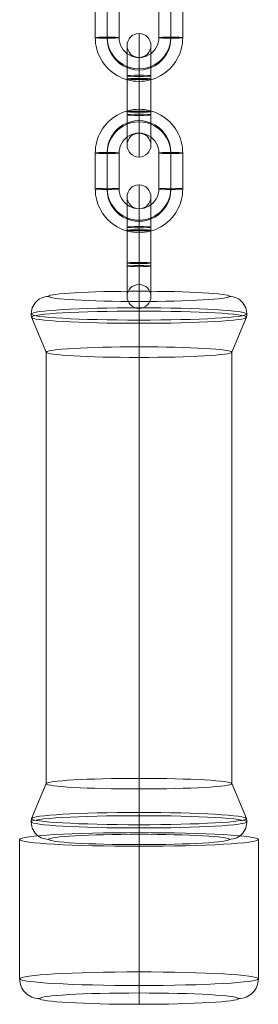
# Model space of a CAD drawing. Units: millimetres. Extents: x -630 to 1254, y 1716 to 2368.
# Drawn here: x -54 to 6, y 1799 to 2046 of the extents above; entities that cross this region are included whole.
import ezdxf

# ---------------------------------------------------------------- set-up
doc = ezdxf.new("R2010")
doc.units = ezdxf.units.MM
doc.header["$MEASUREMENT"] = 0
doc.layers.add('Level 26', color=7, linetype='Continuous', lineweight=0)

# ---------------------------------------------------------------- blocks, each defined once
blk = doc.blocks.new('From Feature Node_19')
at = {"layer": 'Level 26', "color": 7, "linetype": 'Continuous', "lineweight": 13}
for p, q in [((-54.295195, 1840.750669), (-54.295195, 1805.807018)), ((-24.295195, 1842.452328), (-24.295195, 1807.508677)), ((5.704805, 1840.750669), (5.704805, 1805.807018)), ((-24.295195, 1839.04901), (-24.295195, 1804.10536))]:
    blk.add_line(p, q, dxfattribs=at)
blk.add_ellipse((-24.295195, 1840.750669), major_axis=(-30, 0), ratio=0.0567219624, dxfattribs=at)
blk = doc.blocks.new('From Feature Node_18')
at = {"layer": 'Level 26', "color": 7, "linetype": 'Continuous', "lineweight": 13}
for p, q in [((-24.295195, 1807.508677), (-24.295195, 1802.233117)), ((-24.295195, 1804.10536), (-24.295195, 1799.388969))]:
    blk.add_line(p, q, dxfattribs=at)
at = {"layer": 'Level 26', "color": 7, "linetype": 'Continuous', "lineweight": 13, "extrusion": (0, 0, -1)}
blk.add_ellipse((-24.295195, 1805.807018), major_axis=(30, 0), ratio=0.0567219624, dxfattribs=at)
at = {"layer": 'Level 26', "color": 7, "linetype": 'Continuous', "lineweight": 13}
blk.add_ellipse((-49.295195, 1805.807018), major_axis=(-5, 0), ratio=0.9983900135, start_param=0, end_param=1.5707963268, dxfattribs=at)
at = {"layer": 'Level 26', "color": 7, "linetype": 'Continuous', "lineweight": 13, "extrusion": (0, 0, -1)}
blk.add_ellipse((0.704805, 1805.807018), major_axis=(5, 0), ratio=0.9983900135, start_param=0, end_param=1.5707963268, dxfattribs=at)
at = {"layer": 'Level 26', "color": 7, "linetype": 'Continuous', "lineweight": 13}
blk.add_ellipse((-24.295195, 1800.815068), major_axis=(-25, 0), ratio=0.0567219624, dxfattribs=at)
blk.add_blockref('From Feature Node_19', (0, 0), dxfattribs=at)
blk = doc.blocks.new('From Feature Solid_10')
at = {"layer": 'Level 26', "color": 7, "linetype": 'Continuous', "lineweight": 13}
blk.add_blockref('From Feature Node_18', (24.2955, -1820.9205), dxfattribs=at)
blk = doc.blocks.new('From Smart Solid_41')
at = {"layer": 'Level 26', "color": 253}
for p, q in [((0.000305, 15.485292), (0.000305, 9.485292)), ((-10.999695, 4.494952), (-10.999695, -4.49418)), ((-7.999695, 4.642337), (-7.999695, -4.346795)), ((-7.999695, 4.347567), (-7.999695, -4.641566)), ((-4.999695, 4.494952), (-4.999695, -4.49418)), ((5.000305, -4.49418), (5.000305, 4.494952)), ((8.000305, -4.346795), (8.000305, 4.642337)), ((8.000305, -4.641566), (8.000305, 4.347567)), ((11.000305, -4.49418), (11.000305, 4.494952)), ((0.000305, -15.48452), (0.000305, -9.48452))]:
    blk.add_line(p, q, dxfattribs=at)
for centre, major_axis, start_param, end_param in [((0.000305, 4.494952), (-11, 0), 3.1415926536, 6.2831853072), ((0.000305, 4.642337), (-8, 0), 3.1415926536, 6.2831853072), ((0.000305, 4.347567), (-8, 0), 3.1415926536, 6.2831853072), ((0.000305, 4.494952), (-5, 0), 3.1415926536, 6.2831853072), ((0.000305, -4.49418), (-11, 0), 0, 3.1415926536), ((0.000305, -4.346795), (-8, 0), 0, 3.1415926536), ((0.000305, -4.641566), (-8, 0), 0, 3.1415926536), ((0.000305, -4.49418), (-5, 0), 0, 3.1415926536)]:
    blk.add_ellipse(centre, major_axis=major_axis, ratio=0.9987924699, start_param=start_param, end_param=end_param, dxfattribs=at)
at = {"layer": 'Level 26', "color": 253, "extrusion": (0, 0, -1)}
for centre in [(-7.999695, 4.494952), (-7.999695, -4.49418), (-7.999695, -4.49418)]:
    blk.add_ellipse(centre, major_axis=(3, 0), ratio=0.0491284233, dxfattribs=at)
at = {"layer": 'Level 26', "color": 253}
for centre in [(8.000305, 4.494952), (8.000305, 4.494952), (8.000305, -4.49418)]:
    blk.add_ellipse(centre, major_axis=(-3, 0), ratio=0.0491284233, dxfattribs=at)
blk = doc.blocks.new('1_34')
at = {"layer": 'Level 26', "color": 253, "extrusion": (0.049128, -0.998792, 7.4e-15), "xscale": 0.01, "yscale": 0.01, "zscale": 0.01, "rotation": 90}
blk.add_blockref('From Smart Solid_41', (0.000004, 0.109997), dxfattribs=at)
blk = doc.blocks.new('From Smart Solid_43')
at = {"layer": 'Level 26', "color": 253}
for p, q in [((0.000305, 3.953982), (0.000305, 15.494395)), ((-2.999695, 4.101368), (-2.999695, 12.494395)), ((3.000305, 4.101368), (3.000305, 12.494395)), ((0.000305, 4.248753), (0.000305, 9.494395)), ((0.000305, -3.954325), (0.000305, 5.034808)), ((-2.999695, -4.10171), (-2.999695, 4.887422)), ((-2.999695, 4.101368), (-2.999695, -4.887765)), ((0.000305, -4.249095), (0.000305, 4.740037)), ((0.000305, 4.248753), (0.000305, -4.740379)), ((0.000305, 3.953982), (0.000305, -5.03515)), ((3.000305, -4.10171), (3.000305, 4.887422)), ((3.000305, 4.101368), (3.000305, -4.887765)), ((-2.999695, -12.494737), (-2.999695, -4.10171)), ((0.000305, -15.494737), (0.000305, -3.954325)), ((0.000305, -9.494737), (0.000305, -4.249095)), ((3.000305, -12.494737), (3.000305, -4.10171))]:
    blk.add_line(p, q, dxfattribs=at)
for centre, ratio in [((0.000305, 12.484735), 0.9987924699), ((0.000305, 4.887422), 0.0491284233), ((0.000305, 4.887422), 0.0491284233), ((0.000305, -4.10171), 0.0491284233)]:
    blk.add_ellipse(centre, major_axis=(3, 0), ratio=ratio, dxfattribs=at)
at = {"layer": 'Level 26', "color": 253, "extrusion": (0, 0, -1)}
for centre, ratio in [((0.000305, 4.101368), 0.0491284233), ((0.000305, -4.887765), 0.0491284233), ((0.000305, -4.887765), 0.0491284233), ((0.000305, -12.485077), 0.9987924699)]:
    blk.add_ellipse(centre, major_axis=(3, 0), ratio=ratio, dxfattribs=at)
blk = doc.blocks.new('1_36')
at = {"layer": 'Level 26', "color": 253, "extrusion": (0.049128, 7.4e-15, 0.998792), "xscale": 0.01, "yscale": 0.01, "zscale": 0.01, "rotation": 360}
blk.add_blockref('From Smart Solid_43', (-0.000003, 0.005406), dxfattribs=at)
blk = doc.blocks.new('From Smart Solid_45')
at = {"layer": 'Level 26', "color": 253}
for p, q in [((0.000305, 3.953869), (0.000305, 15.494281)), ((-2.999695, 4.101254), (-2.999695, 12.494281)), ((3.000305, 4.101254), (3.000305, 12.494281)), ((0.000305, 4.248639), (0.000305, 9.494281)), ((0.000305, -3.954438), (0.000305, 5.034694)), ((-2.999695, -4.101824), (-2.999695, 4.887309)), ((-2.999695, 4.101254), (-2.999695, -4.887878)), ((0.000305, -4.249209), (0.000305, 4.739923)), ((0.000305, 4.248639), (0.000305, -4.740493)), ((0.000305, 3.953869), (0.000305, -5.035264)), ((3.000305, -4.101824), (3.000305, 4.887309)), ((3.000305, 4.101254), (3.000305, -4.887878)), ((-2.999695, -12.494851), (-2.999695, -4.101824)), ((0.000305, -15.494851), (0.000305, -3.954438)), ((0.000305, -9.494851), (0.000305, -4.249209)), ((3.000305, -12.494851), (3.000305, -4.101824))]:
    blk.add_line(p, q, dxfattribs=at)
for centre, ratio in [((0.000305, 12.484621), 0.9987924699), ((0.000305, 4.887309), 0.0491284233), ((0.000305, 4.887309), 0.0491284233), ((0.000305, -4.101824), 0.0491284233)]:
    blk.add_ellipse(centre, major_axis=(3, 0), ratio=ratio, dxfattribs=at)
at = {"layer": 'Level 26', "color": 253, "extrusion": (0, 0, -1)}
for centre, ratio in [((0.000305, 4.101254), 0.0491284233), ((0.000305, -4.887878), 0.0491284233), ((0.000305, -4.887878), 0.0491284233), ((0.000305, -12.485191), 0.9987924699)]:
    blk.add_ellipse(centre, major_axis=(3, 0), ratio=ratio, dxfattribs=at)
blk = doc.blocks.new('1_38')
at = {"layer": 'Level 26', "color": 253, "extrusion": (0.049128, 7.4e-15, 0.998792), "xscale": 0.01, "yscale": 0.01, "zscale": 0.01, "rotation": 360}
blk.add_blockref('From Smart Solid_45', (-0.000003, 0.005407), dxfattribs=at)
blk = doc.blocks.new('From Smart Solid_47')
at = {"layer": 'Level 26', "color": 253}
for p, q in [((0.000305, 15.485178), (0.000305, 9.485178)), ((-10.999695, 4.494838), (-10.999695, -4.494294)), ((-7.999695, 4.642223), (-7.999695, -4.346909)), ((-7.999695, 4.347453), (-7.999695, -4.641679)), ((-4.999695, 4.494838), (-4.999695, -4.494294)), ((5.000305, -4.494294), (5.000305, 4.494838)), ((8.000305, -4.346909), (8.000305, 4.642223)), ((8.000305, -4.641679), (8.000305, 4.347453)), ((11.000305, -4.494294), (11.000305, 4.494838)), ((0.000305, -15.484634), (0.000305, -9.484634))]:
    blk.add_line(p, q, dxfattribs=at)
for centre, major_axis, start_param, end_param in [((0.000305, 4.494838), (-11, 0), 3.1415926536, 6.2831853072), ((0.000305, 4.642223), (-8, 0), 3.1415926536, 6.2831853072), ((0.000305, 4.347453), (-8, 0), 3.1415926536, 6.2831853072), ((0.000305, 4.494838), (-5, 0), 3.1415926536, 6.2831853072), ((0.000305, -4.494294), (-11, 0), 0, 3.1415926536), ((0.000305, -4.346909), (-8, 0), 0, 3.1415926536), ((0.000305, -4.641679), (-8, 0), 0, 3.1415926536), ((0.000305, -4.494294), (-5, 0), 0, 3.1415926536)]:
    blk.add_ellipse(centre, major_axis=major_axis, ratio=0.9987924699, start_param=start_param, end_param=end_param, dxfattribs=at)
at = {"layer": 'Level 26', "color": 253, "extrusion": (0, 0, -1)}
for centre in [(-7.999695, 4.494838), (-7.999695, -4.494294), (-7.999695, -4.494294)]:
    blk.add_ellipse(centre, major_axis=(3, 0), ratio=0.0491284233, dxfattribs=at)
at = {"layer": 'Level 26', "color": 253}
for centre in [(8.000305, 4.494838), (8.000305, 4.494838), (8.000305, -4.494294)]:
    blk.add_ellipse(centre, major_axis=(-3, 0), ratio=0.0491284233, dxfattribs=at)
blk = doc.blocks.new('1_40')
at = {"layer": 'Level 26', "color": 253, "extrusion": (0.049128, -0.998792, 7.4e-15), "xscale": 0.01, "yscale": 0.01, "zscale": 0.01, "rotation": 90}
blk.add_blockref('From Smart Solid_47', (0.000003, 0.109997), dxfattribs=at)
blk = doc.blocks.new('From Feature Node_21')
at = {"layer": 'Level 26', "color": 7, "linetype": 'Continuous', "lineweight": 13}
for p, q in [((-24.295195, 1973.303512), (-24.295195, 1978.288042)), ((-24.295195, 1975.705959), (-24.295195, 1970.237116)), ((-47.596006, 1962.998891), (-51.325258, 1971.770314)), ((-24.295195, 1964.320559), (-24.295195, 1973.303512)), ((-0.994385, 1962.998891), (2.734867, 1971.770314)), ((-24.295195, 1961.677224), (-24.295195, 1970.237116)), ((-24.295195, 1964.320559), (-24.295195, 1856.067834)), ((-47.596006, 1962.998891), (-47.596006, 1854.746166)), ((-24.295195, 1961.677224), (-24.295195, 1853.424499)), ((-0.994385, 1962.998891), (-0.994385, 1854.746166)), ((-24.295195, 1856.067834), (-24.295195, 1847.507942)), ((-47.596006, 1854.746166), (-51.325258, 1845.974744)), ((-24.295195, 1853.424499), (-24.295195, 1844.441546)), ((-0.994385, 1854.746166), (2.734867, 1845.974744)), ((-24.295195, 1842.039099), (-24.295195, 1847.507942)), ((-24.295195, 1844.441546), (-24.295195, 1839.457015))]:
    blk.add_line(p, q, dxfattribs=at)
for centre, start_param, end_param in [((-46.973913, 1972.5761), 4.7205497476, 6.4665808176), ((-46.973913, 1845.168957), 6.0997897968, 7.8458208668)]:
    blk.add_ellipse(centre, major_axis=(-4.425561, 0), ratio=0.9983900135, start_param=start_param, end_param=end_param, dxfattribs=at)
for centre, major_axis in [((-24.295195, 1976.994389), (-22.714834, 0)), ((-24.295195, 1972.5761), (27.104279, 0)), ((-24.295195, 1971.770314), (-27.030062, 0)), ((-24.295195, 1962.998891), (-23.30081, 0)), ((-24.295195, 1854.746166), (-23.30081, 0)), ((-24.295195, 1845.168957), (27.104279, 0)), ((-24.295195, 1845.974744), (-27.030062, 0)), ((-24.295195, 1840.750669), (-22.714834, 0))]:
    blk.add_ellipse(centre, major_axis=major_axis, ratio=0.0567219624, dxfattribs=at)
at = {"layer": 'Level 26', "color": 7, "linetype": 'Continuous', "lineweight": 13, "extrusion": (0, 0, -1)}
for centre, start_param, end_param in [((-1.616477, 1972.5761), 1.578957094, 3.324988164), ((-1.616477, 1845.168957), 2.9581971432, 4.7042282132)]:
    blk.add_ellipse(centre, major_axis=(-4.425561, 0), ratio=0.9983900135, start_param=start_param, end_param=end_param, dxfattribs=at)
blk = doc.blocks.new('From Feature Solid_12')
at = {"layer": 'Level 26', "color": 7, "linetype": 'Continuous', "lineweight": 13}
blk.add_blockref('From Feature Node_21', (24.295, -1908.873), dxfattribs=at)
blk = doc.blocks.new('FS95')
at = {"layer": 'Level 26', "color": 253, "extrusion": (1, 4.45e-14, 7.4e-15), "xscale": 100, "yscale": 100, "zscale": 100, "rotation": 177.184015}
for name, p in [('1_34', (-245.633403, 0, -347.400082)), ('1_40', (-283.587516, 0, -347.400082))]:
    blk.add_blockref(name, p, dxfattribs=at)
at = {"layer": 'Level 26', "color": 253, "extrusion": (-9.6e-15, 0.049128, 0.998792), "xscale": 100, "yscale": 100, "zscale": 100, "rotation": 90}
for name, p in [('1_36', (336.400082, 264.830695, -13.026444)), ('1_38', (336.400082, 302.738978, -14.89107))]:
    blk.add_blockref(name, p, dxfattribs=at)
at = {"layer": 'Level 26', "color": 7, "linetype": 'Continuous', "lineweight": 13}
for name, p in [('From Feature Solid_12', (-336.399887, -383.167288)), ('From Feature Solid_10', (-336.400387, -471.119788))]:
    blk.add_blockref(name, p, dxfattribs=at)

msp = doc.modelspace()

# ---------------------------------------------------------------- block references
at = {"layer": 'Level 26', "color": 253, "linetype": 'Continuous', "lineweight": 0}
msp.add_blockref('FS95', (312.104887, 2292.040288), dxfattribs=at)

doc.saveas('drawing.dxf')
